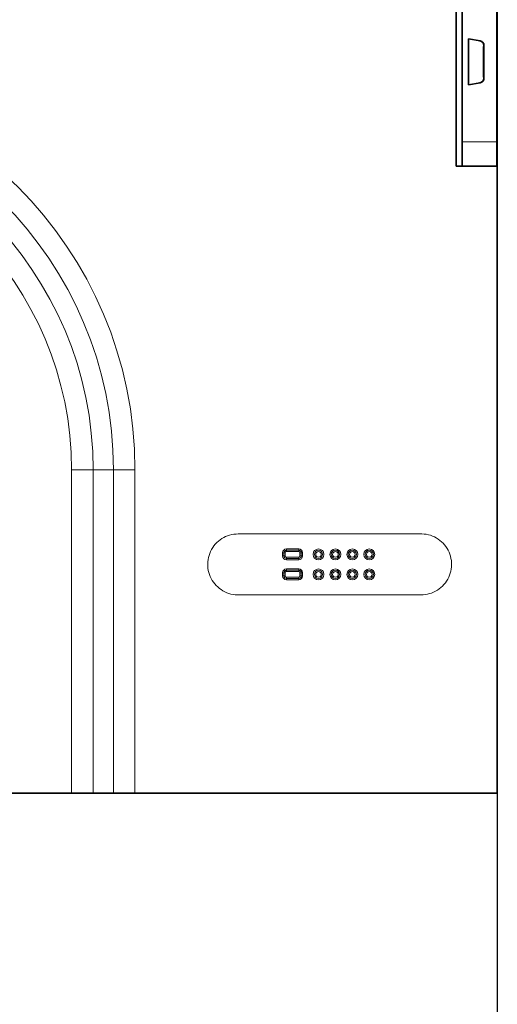
# Model space of a CAD drawing. Units: millimetres. Extents: x 75 to 2081, y 25 to 1460.
# Drawn here: x 727 to 884, y 517 to 840 of the extents above; entities that cross this region are included whole.
import ezdxf

# ---------------------------------------------------------------- set-up
doc = ezdxf.new("R2010")
doc.units = ezdxf.units.MM
doc.header["$LTSCALE"] = 5
doc.layers.add('DIMENSION', color=7, linetype='Continuous')
doc.styles.add('SLDTEXTSTYLE0', font='TXT', dxfattribs={"width": 0.605})
doc.dimstyles.new('SLDDIMSTYLE0', dxfattribs={"dimtxt": 12.5, "dimasz": 12.5, "dimexe": 0, "dimexo": 0.0625, "dimgap": 3.125, "dimtad": 1, "dimrnd": 1e-09, "dimzin": 12, "dimdsep": 46, "dimtxsty": 'SLDTEXTSTYLE0', "dimsah": 1, "dimcen": 0.09, "dimadec": 0, "dimazin": 3, "dimtfac": 1, "dimtofl": 0, "dimtmove": 0, "dimatfit": 3, "dimfxl": 0, "dimfrac": 2, "dimtolj": 1, "dimtzin": 12, "dimarcsym": 0})

# ---------------------------------------------------------------- blocks, each defined once
blk = doc.blocks.new('_D')
at = {"layer": 'DIMENSION'}
for p, q in [((384.05, 586.57), (384.05, 483.41)), ((884.05, 586.57), (884.05, 483.41)), ((884.05, 488.41), (384.05, 488.41))]:
    blk.add_line(p, q, dxfattribs=at)
for points in [[(384.05, 488.41), (396.55, 486.49), (396.55, 490.34)], [(884.05, 488.41), (871.55, 490.34), (871.55, 486.49)]]:
    blk.add_solid(points, dxfattribs=at)
at = {"layer": 'DIMENSION', "insert": (624.7, 504.53), "char_height": 12.5, "attachment_point": 1, "style": 'SLDTEXTSTYLE0'}
blk.add_mtext('500', dxfattribs=at)

msp = doc.modelspace()

# ---------------------------------------------------------------- linework, layer by layer
at = {"color": 7, "linetype": 'Continuous', "lineweight": 35}
for p, q in [((870.5497346, 1016.0696318), (870.5497346, 792.0696318)), ((872.5497346, 792.0696318), (872.5497346, 1016.0696318)), ((872.5497346, 800.0696318), (872.5497346, 1015.8196413)), ((884.0497346, 800.0696318), (884.0497346, 962.9113693)), ((874.5497346, 833.8473659), (878.4297233, 833.1632192)), ((874.5497346, 818.7918976), (874.5497346, 833.8473659)), ((879.5357492, 821.5689911), (879.5357492, 831.0702724)), ((879.5444847, 831.3198151), (879.5949254, 831.3180537)), ((879.6036559, 831.567825), (879.6036559, 831.6974127)), ((879.6697874, 831.6857519), (879.6697874, 820.9535116)), ((879.5949254, 821.3212099), (879.5444847, 821.3194484)), ((879.6036559, 820.9418509), (879.6036559, 821.0714385)), ((878.4297233, 819.4760443), (874.5497346, 818.7918976)), ((884.0497346, 792.4178185), (884.0497346, 800.0696318)), ((870.5497346, 792.0696318), (884.0497346, 792.0696318)), ((883.8019162, 792.1678281), (872.5497346, 792.0696318)), ((884.0497346, 792.0696318), (884.0497346, 586.5696318)), ((744.4075989, 586.5696318), (523.6918702, 586.5696318)), ((751.4786667, 586.5696318), (744.4075989, 586.5696318)), ((758.1208024, 586.5696318), (751.4786667, 586.5696318)), ((765.1918702, 586.5696318), (758.1208024, 586.5696318)), ((884.0497346, 586.5696318), (765.1918702, 586.5696318))]:
    msp.add_line(p, q, dxfattribs=at)
at = {"color": 8, "linetype": 'Continuous', "lineweight": 18}
for p, q in [((883.8019162, 962.9113693), (883.8019162, 800.0696318)), ((879.6036559, 831.6974127), (879.6697874, 831.6857519)), ((879.6697874, 820.9535116), (879.6036559, 820.9418509)), ((883.8019162, 800.0696318), (872.5497346, 800.0696318)), ((883.8019162, 800.0696318), (883.8019162, 792.1678281)), ((884.0497346, 800.0696318), (883.8019162, 800.0696318)), ((873.5036119, 792.0696318), (873.5584611, 792.0784348)), ((744.4075989, 586.5696318), (744.4075989, 692.5696318)), ((751.4786667, 692.5696318), (744.4075989, 692.5696318)), ((751.4786667, 692.5696318), (751.4786667, 586.5696318)), ((751.4786667, 692.5696318), (758.1208024, 692.5696318)), ((758.1208024, 586.5696318), (758.1208024, 692.5696318)), ((758.1208024, 692.5696318), (765.1918702, 692.5696318)), ((765.1918702, 692.5696318), (765.1918702, 586.5696318)), ((799.0497346, 671.5696318), (859.0497341, 671.5696318)), ((813.6168482, 664.3446318), (813.6168482, 665.3446318)), ((814.0454318, 665.3446318), (813.6168482, 665.3446318)), ((814.0454318, 665.3446318), (814.0454318, 664.3446318)), ((814.0544676, 665.3446318), (814.0454318, 665.3446318)), ((814.0544676, 664.3446318), (814.0544676, 665.3446318)), ((814.4830513, 665.3446318), (814.0544676, 665.3446318)), ((814.4830513, 665.3446318), (814.4830513, 664.3446318)), ((814.8997346, 666.6275182), (818.8997346, 666.6275182)), ((814.8997346, 666.1989345), (814.8997346, 666.6275182)), ((818.8997346, 666.1989345), (814.8997346, 666.1989345)), ((814.8997346, 666.1898987), (814.8997346, 666.1989345)), ((814.8997346, 666.1898987), (818.8997346, 666.1898987)), ((814.8997346, 665.7613151), (814.8997346, 666.1898987)), ((818.8997346, 665.7613151), (814.8997346, 665.7613151)), ((818.8997346, 666.1989345), (818.8997346, 666.6275182)), ((818.8997346, 666.1898987), (818.8997346, 666.1989345)), ((818.8997346, 666.1898987), (818.8997346, 665.7613151)), ((819.3164179, 664.3446318), (819.3164179, 665.3446318)), ((819.7450015, 665.3446318), (819.3164179, 665.3446318)), ((819.7450015, 665.3446318), (819.7450015, 664.3446318)), ((819.7450015, 665.3446318), (819.7540373, 665.3446318)), ((820.1826209, 665.3446318), (819.7540373, 665.3446318)), ((819.7540373, 664.3446318), (819.7540373, 665.3446318)), ((820.1826209, 665.3446318), (820.1826209, 664.3446318)), ((814.0454318, 664.3446318), (813.6168482, 664.3446318)), ((814.0544676, 664.3446318), (814.0454318, 664.3446318)), ((814.4830513, 664.3446318), (814.0544676, 664.3446318)), ((814.8997346, 663.9279485), (814.8997346, 663.4993648)), ((814.8997346, 663.9279485), (818.8997346, 663.9279485)), ((814.8997346, 663.4993648), (814.8997346, 663.490329)), ((818.8997346, 663.4993648), (814.8997346, 663.4993648)), ((814.8997346, 663.0617454), (814.8997346, 663.490329)), ((814.8997346, 663.490329), (818.8997346, 663.490329)), ((818.8997346, 663.0617454), (814.8997346, 663.0617454)), ((818.8997346, 663.4993648), (818.8997346, 663.9279485)), ((818.8997346, 663.4993648), (818.8997346, 663.490329)), ((818.8997346, 663.0617454), (818.8997346, 663.490329)), ((819.7450015, 664.3446318), (819.3164179, 664.3446318)), ((819.7450015, 664.3446318), (819.7540373, 664.3446318)), ((820.1826209, 664.3446318), (819.7540373, 664.3446318)), ((813.6168482, 657.7946318), (813.6168482, 658.7946318)), ((814.0454318, 658.7946318), (813.6168482, 658.7946318)), ((814.0454318, 658.7946318), (814.0454318, 657.7946318)), ((814.0544676, 658.7946318), (814.0454318, 658.7946318)), ((814.0544676, 657.7946318), (814.0544676, 658.7946318)), ((814.4830513, 658.7946318), (814.0544676, 658.7946318)), ((814.4830513, 658.7946318), (814.4830513, 657.7946318)), ((814.8997346, 660.0775182), (818.8997346, 660.0775182)), ((814.8997346, 659.6489345), (814.8997346, 660.0775182)), ((818.8997346, 659.6489345), (814.8997346, 659.6489345)), ((814.8997346, 659.6398987), (814.8997346, 659.6489345)), ((814.8997346, 659.6398987), (818.8997346, 659.6398987)), ((814.8997346, 659.2113151), (814.8997346, 659.6398987)), ((818.8997346, 659.2113151), (814.8997346, 659.2113151)), ((818.8997346, 659.6489345), (818.8997346, 660.0775182)), ((818.8997346, 659.6398987), (818.8997346, 659.6489345)), ((818.8997346, 659.6398987), (818.8997346, 659.2113151)), ((819.7450015, 658.7946318), (819.3164179, 658.7946318)), ((819.3164179, 657.7946318), (819.3164179, 658.7946318)), ((819.7450015, 658.7946318), (819.7540373, 658.7946318)), ((819.7450015, 658.7946318), (819.7450015, 657.7946318)), ((820.1826209, 658.7946318), (819.7540373, 658.7946318)), ((819.7540373, 657.7946318), (819.7540373, 658.7946318)), ((820.1826209, 658.7946318), (820.1826209, 657.7946318)), ((814.0454318, 657.7946318), (813.6168482, 657.7946318)), ((814.0544676, 657.7946318), (814.0454318, 657.7946318)), ((814.4830513, 657.7946318), (814.0544676, 657.7946318)), ((814.8997346, 657.3779485), (818.8997346, 657.3779485)), ((814.8997346, 657.3779485), (814.8997346, 656.9493648)), ((814.8997346, 656.9493648), (814.8997346, 656.940329)), ((818.8997346, 656.9493648), (814.8997346, 656.9493648)), ((814.8997346, 656.5117454), (814.8997346, 656.940329)), ((814.8997346, 656.940329), (818.8997346, 656.940329)), ((818.8997346, 656.5117454), (814.8997346, 656.5117454)), ((818.8997346, 656.9493648), (818.8997346, 657.3779485)), ((818.8997346, 656.9493648), (818.8997346, 656.940329)), ((818.8997346, 656.5117454), (818.8997346, 656.940329)), ((819.7450015, 657.7946318), (819.3164179, 657.7946318)), ((819.7450015, 657.7946318), (819.7540373, 657.7946318)), ((820.1826209, 657.7946318), (819.7540373, 657.7946318)), ((859.0497346, 651.5696318), (799.0497351, 651.5696318))]:
    msp.add_line(p, q, dxfattribs=at)
for centre, radius in [((825.3997346, 664.8446318), 1.7828864), ((825.3997346, 664.8446318), 1.3543027), ((825.3997346, 664.8446318), 1.345267), ((825.3997346, 664.8446318), 0.9166833), ((830.9497346, 664.8446318), 1.7828864), ((830.9497346, 664.8446318), 1.3543027), ((830.9497346, 664.8446318), 1.345267), ((830.9497346, 664.8446318), 0.9166833), ((836.4997346, 664.8446318), 1.7828864), ((836.4997346, 664.8446318), 1.3543027), ((836.4997346, 664.8446318), 1.345267), ((836.4997346, 664.8446318), 0.9166833), ((842.0497346, 664.8446318), 1.7828864), ((842.0497346, 664.8446318), 1.3543027), ((842.0497346, 664.8446318), 1.345267), ((842.0497346, 664.8446318), 0.9166833), ((825.3997346, 658.2946318), 1.7828864), ((825.3997346, 658.2946318), 1.3543027), ((825.3997346, 658.2946318), 1.345267), ((825.3997346, 658.2946318), 0.9166833), ((830.9497346, 658.2946318), 1.7828864), ((830.9497346, 658.2946318), 1.3543027), ((830.9497346, 658.2946318), 1.345267), ((830.9497346, 658.2946318), 0.9166833), ((836.4997346, 658.2946318), 1.7828864), ((836.4997346, 658.2946318), 1.3543027), ((836.4997346, 658.2946318), 1.345267), ((836.4997346, 658.2946318), 0.9166833), ((842.0497346, 658.2946318), 1.7828864), ((842.0497346, 658.2946318), 1.3543027), ((842.0497346, 658.2946318), 1.345267), ((842.0497346, 658.2946318), 0.9166833)]:
    msp.add_circle(centre, radius, dxfattribs=at)
for centre, radius, start, end in [((634.0497346, 692.5696318), 131.1421356, 0, 180), ((634.0497346, 692.5696318), 124.0710678, 0, 180), ((634.0497346, 692.5696318), 117.4289322, 0, 180), ((634.0497346, 692.5696318), 110.3578644, 0, 180), ((814.8997346, 665.3446318), 1.2828864, 90, 180), ((814.8997346, 665.3446318), 0.8543027, 90, 180), ((814.8997346, 665.3446318), 0.845267, 90, 180), ((814.8997346, 665.3446318), 0.4166833, 90, 180), ((818.8997346, 665.3446318), 1.2828864, 0, 90), ((818.8997346, 665.3446318), 0.8543027, 0, 90), ((818.8997346, 665.3446318), 0.845267, 0, 90), ((818.8997346, 665.3446318), 0.4166833, 0, 90), ((814.8997346, 664.3446318), 1.2828864, 180, 270), ((814.8997346, 664.3446318), 0.8543027, 180, 270), ((814.8997346, 664.3446318), 0.845267, 180, 270), ((814.8997346, 664.3446318), 0.4166833, 180, 270), ((818.8997346, 664.3446318), 1.2828864, 270, 0), ((818.8997346, 664.3446318), 0.8543027, 270, 0), ((818.8997346, 664.3446318), 0.845267, 270, 0), ((818.8997346, 664.3446318), 0.4166833, 270, 0), ((814.8997346, 658.7946318), 1.2828864, 90, 180), ((814.8997346, 658.7946318), 0.8543027, 90, 180), ((814.8997346, 658.7946318), 0.845267, 90, 180), ((814.8997346, 658.7946318), 0.4166833, 90, 180), ((818.8997346, 658.7946318), 1.2828864, 0, 90), ((818.8997346, 658.7946318), 0.8543027, 0, 90), ((818.8997346, 658.7946318), 0.845267, 0, 90), ((818.8997346, 658.7946318), 0.4166833, 0, 90), ((814.8997346, 657.7946318), 1.2828864, 180, 270), ((814.8997346, 657.7946318), 0.8543027, 180, 270), ((814.8997346, 657.7946318), 0.845267, 180, 270), ((814.8997346, 657.7946318), 0.4166833, 180, 270), ((818.8997346, 657.7946318), 1.2828864, 270, 0), ((818.8997346, 657.7946318), 0.8543027, 270, 0), ((818.8997346, 657.7946318), 0.845267, 270, 0), ((818.8997346, 657.7946318), 0.4166833, 270, 0)]:
    msp.add_arc(centre, radius, start, end, dxfattribs=at)
at = {"color": 7, "linetype": 'Continuous', "lineweight": 35}
for centre, radius, start, end in [((874.9851637, 791.0908474), 1, 90.5, 101.823226441), ((883.7997346, 792.4178185), 0.25, 270.5, 0)]:
    msp.add_arc(centre, radius, start, end, dxfattribs=at)
for centre, major_axis, ratio, start_param, end_param in [((878.102284, 831.6978157), (1.4854741, -0.2181123), 0.9990658034, 0.1456540632, 1.5420248774), ((878.1693304, 831.6859936), (1.4512991, -0.381048), 0.9996720367, 0.2566806153, 1.6530514295), ((879.5444954, 831.0696623), (-0.0000214, 0.2501529), 0.0349632237, 6.2819613764, 7.851539728), ((879.5949227, 831.5682061), (-0.0000133, 0.2501527), 0.0349113853, 3.1403716601, 4.7108634352), ((878.102284, 820.9414478), (1.4854741, 0.2181123), 0.9990658034, 4.7411604298, 6.137531244), ((878.1693304, 820.9532699), (1.4512991, 0.381048), 0.9996720367, 4.6301338777, 6.0265046919), ((879.5444954, 821.5696012), (0.0000214, 0.2501529), 0.0349632237, 1.5732382327, 3.1428165844), ((879.5949227, 821.0710574), (0.0000133, 0.2501527), 0.0349113853, 4.7139145255, 6.2844063006)]:
    msp.add_ellipse(centre, major_axis=major_axis, ratio=ratio, start_param=start_param, end_param=end_param, dxfattribs=at)
at = {"color": 8, "linetype": 'Continuous', "lineweight": 18}
for points, knots in [([(799.0497346, 651.5696318), (798.9573357, 651.5704586), (797.9246133, 651.5796995), (795.9490961, 651.9225393), (793.3790166, 653.1699761), (791.2582862, 655.0888735), (789.7583017, 657.5228958), (788.9977688, 660.2791641), (789.0374116, 663.1383935), (789.8740248, 665.8716646), (791.4410274, 668.2665932), (793.6136822, 670.1131313), (796.2190471, 671.3367569), (798.1061721, 671.4920068), (799.0497346, 671.5696318)], [0, 0, 0, 0, 0.00885389177, 0.09895808343, 0.18906227508, 0.27916646674, 0.3692706584, 0.45937485006, 0.54947904171, 0.63958323337, 0.72968742503, 0.81979161669, 0.90989580834, 0.99999980654, 0.99999980654, 0.99999980654, 0.99999980654]), ([(859.0497346, 671.5696318), (859.1421334, 671.568805), (860.1748558, 671.559564), (862.150373, 671.2167243), (864.7204525, 669.9692874), (866.8411829, 668.05039), (868.3411674, 665.6163678), (869.1017003, 662.8600994), (869.0620575, 660.0008701), (868.2254443, 657.2675989), (866.6584417, 654.8726703), (864.4857869, 653.0261322), (861.8804221, 651.8025067), (859.9932971, 651.6472567), (859.0497346, 651.5696318)], [0, 0, 0, 0, 0.0088538918, 0.0989580834, 0.1890622751, 0.2791664667, 0.3692706584, 0.4593748501, 0.5494790417, 0.6395832334, 0.729687425, 0.8197916167, 0.9098958083, 1, 1, 1, 1])]:
    msp.add_open_spline(points, degree=3, knots=knots, dxfattribs=at)

# ---------------------------------------------------------------- dimensions: what is measured, and where the dimension line sits
at = {"layer": 'DIMENSION'}
dim = msp.add_linear_dim(base=(384.0497346, 488.4129402), p1=(884.0497346, 586.5696318), p2=(384.0497346, 586.5696318), dimstyle='SLDDIMSTYLE0', dxfattribs=at)
dim.commit()
dim.dimension.update_dxf_attribs({"geometry": '_D', "text_midpoint": (639.0201409, 488.4129402), "dimtype": 160})

doc.saveas('drawing.dxf')
